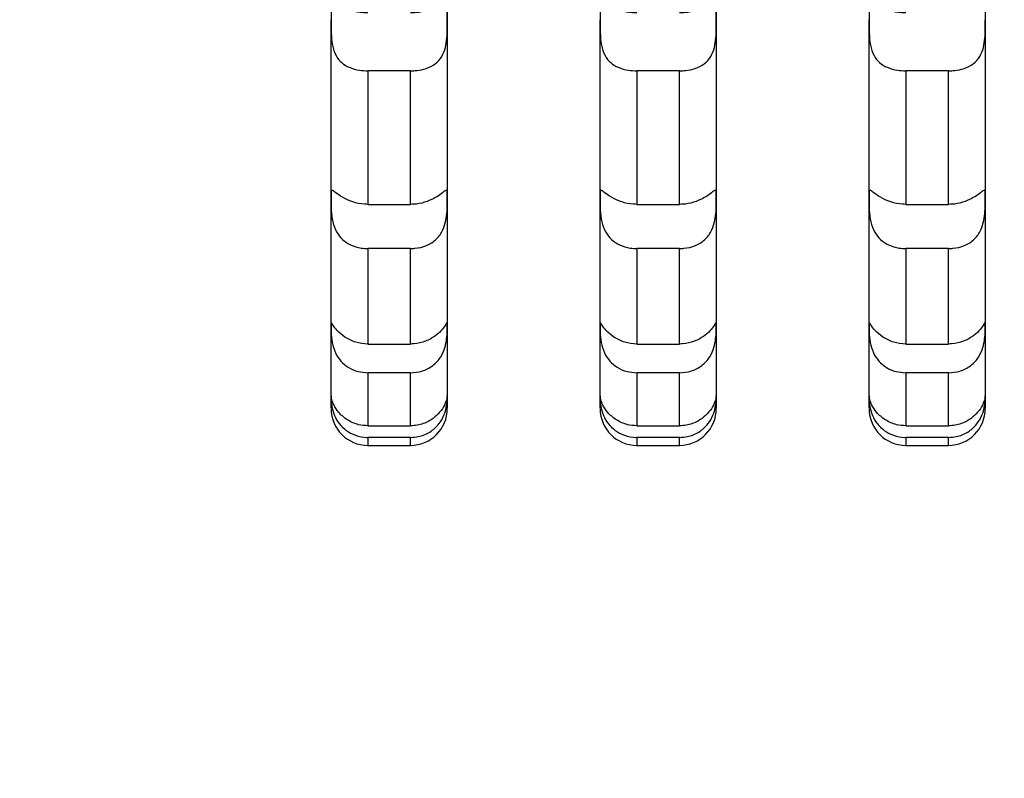
# Model space of a CAD drawing. Units: millimetres. Extents: x -4229 to 10621, y -5675 to 4825.
# Drawn here: x 234 to 395, y -171 to -47 of the extents above; entities that cross this region are included whole.
import ezdxf

# ---------------------------------------------------------------- set-up
doc = ezdxf.new("R2010")
doc.units = ezdxf.units.MM
doc.layers.add('HERNI_PRVEK', color=4, linetype='Continuous')
doc.layers.add('koty1', color=7, linetype='Continuous')
doc.styles.add('arial', font='arial.ttf')
doc.dimstyles.new('_KOTY_50', dxfattribs={"dimtxt": 150, "dimasz": 75, "dimexe": 50, "dimexo": 50, "dimgap": 50, "dimtad": 1, "dimdec": 0, "dimrnd": 10, "dimdsep": 46, "dimtxsty": 'arial', "dimblk": 'ARCHTICK', "dimcen": -1.5, "dimclrt": 2, "dimadec": 0, "dimazin": 0, "dimtfac": 0.63, "dimtdec": 0, "dimtix": 1, "dimtmove": 2, "dimatfit": 3, "dimldrblk": 'KOTA', "dimfxl": 0, "dimtolj": 1, "dimtzin": 0, "dimarcsym": 0})

# ---------------------------------------------------------------- blocks, each defined once
blk = doc.blocks.new('_ArchTick')
at = {"color": 0, "linetype": 'ByBlock', "const_width": 0.15}
blk.add_lwpolyline([(-0.5, -0.5), (0.5, 0.5)], dxfattribs=at)
blk = doc.blocks.new('*D5')
at = {"layer": 'Defpoints', "color": 0}
for p in [(1600, 10.83), (0, 0), (1600, -2454.73)]:
    blk.add_point(p, dxfattribs=at)
at = {"layer": 'koty1', "color": 0, "lineweight": -2}
for p, q in [((0, -2054.73), (0, -2504.73)), ((1600, -2054.73), (1600, -2504.73)), ((0, -2454.73), (1600, -2454.73))]:
    blk.add_line(p, q, dxfattribs=at)
at = {"layer": 'koty1', "color": 0, "lineweight": -2, "xscale": 75, "yscale": 75, "zscale": 75, "rotation": 180}
blk.add_blockref('_ArchTick', (0, -2454.73), dxfattribs=at)
at = {"layer": 'koty1', "color": 0, "lineweight": -2, "xscale": 75, "yscale": 75, "zscale": 75}
blk.add_blockref('_ArchTick', (1600, -2454.73), dxfattribs=at)
at = {"layer": 'koty1', "color": 2, "insert": (800, -2328.14), "char_height": 150, "attachment_point": 5, "style": 'arial'}
blk.add_mtext('\\A1;1600', dxfattribs=at)
blk = doc.blocks.new('KOTA')
for p, q in [((-75, -75), (75, 75)), ((0, 75), (0, -75)), ((-75, 0), (75, 0))]:
    blk.add_line(p, q)
blk = doc.blocks.new('*D10')
at = {"layer": 'Defpoints', "color": 0}
for p in [(-1500, -0.62), (3100, -0.62), (3100, -2732.53)]:
    blk.add_point(p, dxfattribs=at)
at = {"layer": 'koty1', "color": 0, "lineweight": -2}
for p, q in [((-1500, -2332.53), (-1500, -2782.53)), ((3100, -2332.53), (3100, -2782.53)), ((-1500, -2732.53), (3100, -2732.53))]:
    blk.add_line(p, q, dxfattribs=at)
at = {"layer": 'koty1', "color": 0, "lineweight": -2, "xscale": 75, "yscale": 75, "zscale": 75, "rotation": 180}
blk.add_blockref('_ArchTick', (-1500, -2732.53), dxfattribs=at)
at = {"layer": 'koty1', "color": 0, "lineweight": -2, "xscale": 75, "yscale": 75, "zscale": 75}
blk.add_blockref('_ArchTick', (3100, -2732.53), dxfattribs=at)
at = {"layer": 'koty1', "color": 2, "insert": (800, -2605.94), "char_height": 150, "attachment_point": 5, "style": 'arial'}
blk.add_mtext('\\A1;4600', dxfattribs=at)

msp = doc.modelspace()

# ---------------------------------------------------------------- linework, layer by layer
at = {"layer": 'HERNI_PRVEK', "ltscale": 200}
for p, q in [((303.5, -46.68), (303.5, -46.68)), ((347.5, -46.68), (347.5, -46.68)), ((391.5, -46.68), (391.5, -46.68)), ((297.5, -55.03), (290.5, -55.03)), ((341.5, -55.03), (334.5, -55.03)), ((385.5, -55.03), (378.5, -55.03)), ((290.5, -76.87), (297.5, -76.87)), ((303.5, -75.77), (303.5, -75.77)), ((334.5, -76.87), (341.5, -76.87)), ((347.5, -75.77), (347.5, -75.77)), ((378.5, -76.87), (385.5, -76.87)), ((391.5, -75.77), (391.5, -75.77)), ((297.5, -84.09), (290.5, -84.09)), ((341.5, -84.09), (334.5, -84.09)), ((385.5, -84.09), (378.5, -84.09)), ((284.51, -96.17), (284.5, -96.62)), ((303.5, -96.62), (303.5, -96.62)), ((328.51, -96.17), (328.5, -96.62)), ((347.5, -96.62), (347.5, -96.62)), ((372.51, -96.17), (372.5, -96.62)), ((391.5, -96.62), (391.5, -96.62)), ((290.5, -99.7), (297.5, -99.7)), ((334.5, -99.7), (341.5, -99.7)), ((378.5, -99.7), (385.5, -99.7)), ((297.5, -104.4), (290.5, -104.4)), ((341.5, -104.4), (334.5, -104.4)), ((385.5, -104.4), (378.5, -104.4)), ((284.5, -108.16), (284.5, -108.2)), ((303.5, -108.2), (303.5, -108.2)), ((328.5, -108.16), (328.5, -108.2)), ((347.5, -108.2), (347.5, -108.2)), ((372.5, -108.16), (372.5, -108.2)), ((391.5, -108.2), (391.5, -108.2)), ((290.5, -113.08), (297.5, -113.08)), ((334.5, -113.08), (341.5, -113.08)), ((378.5, -113.08), (385.5, -113.08)), ((297.5, -114.97), (290.5, -114.97)), ((341.5, -114.97), (334.5, -114.97)), ((385.5, -114.97), (378.5, -114.97)), ((290.5, -116.27), (297.5, -116.27)), ((334.5, -116.27), (341.5, -116.27)), ((378.5, -116.27), (385.5, -116.27))]:
    msp.add_line(p, q, dxfattribs=at)
for centre, start, end in [((290.5, -110.27), 180.1279, 270.0494), ((297.5, -110.27), 269.9924, 359.9998), ((334.5, -110.27), 180.1276, 270.0497), ((341.5, -110.27), 269.9924, 359.9998), ((378.5, -110.27), 180.1279, 270.0494), ((385.5, -110.27), 269.9924, 359.9998)]:
    msp.add_arc(centre, 6, start, end, dxfattribs=at)
for points, knots in [([(303.5, -10.74), (303.5, -13.39), (303.5, -18.71), (303.5, -27.44), (303.5, -36.92), (303.5, -43.42), (303.5, -46.68)], [0, 0, 0, 0, 0.206756, 0.414417, 0.706128, 1, 1, 1, 1]), ([(347.5, -10.74), (347.5, -13.39), (347.5, -18.71), (347.5, -27.44), (347.5, -36.92), (347.5, -43.42), (347.5, -46.68)], [0, 0, 0, 0, 0.206756, 0.414417, 0.706128, 1, 1, 1, 1]), ([(391.5, -10.74), (391.5, -13.39), (391.5, -18.71), (391.5, -27.44), (391.5, -36.92), (391.5, -43.42), (391.5, -46.68)], [0, 0, 0, 0, 0.206756, 0.414417, 0.706128, 1, 1, 1, 1]), ([(290.5, -45.57), (290.43, -45.57), (289.69, -45.56), (288.28, -45.38), (286.55, -44.85), (285.36, -44.39), (284.76, -44.33), (284.53, -44.7), (284.5, -45.48), (284.5, -46.29), (284.5, -46.68)], [0, 0, 0, 0, 0.016341, 0.175933, 0.335484, 0.486005, 0.615348, 0.739218, 0.877067, 1, 1, 1, 1]), ([(303.5, -46.68), (303.5, -46.57), (303.5, -45.93), (303.5, -45), (303.36, -44.35), (302.8, -44.35), (301.81, -44.71), (300.49, -45.16), (299, -45.51), (297.95, -45.55), (297.5, -45.57)], [0, 0, 0, 0, 0.034644, 0.194204, 0.353202, 0.49942, 0.625495, 0.751215, 0.893086, 1, 1, 1, 1]), ([(334.5, -45.57), (334.43, -45.57), (333.69, -45.56), (332.28, -45.38), (330.55, -44.85), (329.36, -44.39), (328.76, -44.33), (328.53, -44.7), (328.5, -45.48), (328.5, -46.29), (328.5, -46.68)], [0, 0, 0, 0, 0.016341, 0.175937, 0.335487, 0.486007, 0.61535, 0.739219, 0.877068, 1, 1, 1, 1]), ([(347.5, -46.68), (347.5, -46.57), (347.5, -45.93), (347.5, -45), (347.36, -44.35), (346.8, -44.35), (345.81, -44.71), (344.49, -45.16), (343, -45.51), (341.95, -45.55), (341.5, -45.57)], [0, 0, 0, 0, 0.034644, 0.194203, 0.353201, 0.49942, 0.625495, 0.751215, 0.893082, 1, 1, 1, 1]), ([(378.5, -45.57), (378.43, -45.57), (377.69, -45.56), (376.28, -45.38), (374.55, -44.85), (373.36, -44.39), (372.76, -44.33), (372.53, -44.7), (372.5, -45.48), (372.5, -46.29), (372.5, -46.68)], [0, 0, 0, 0, 0.016343, 0.175935, 0.335486, 0.486006, 0.615349, 0.739218, 0.877067, 1, 1, 1, 1]), ([(284.5, -46.68), (284.5, -46.79), (284.5, -47.43), (284.5, -48.81), (284.64, -50.8), (285.19, -52.53), (286.17, -53.76), (287.49, -54.55), (288.98, -54.96), (290.04, -55.01), (290.5, -55.03)], [0, 0, 0, 0, 0.032032, 0.191566, 0.350605, 0.497183, 0.623477, 0.749013, 0.890539, 1, 1, 1, 1]), ([(284.5, -75.77), (284.5, -73.81), (284.5, -69.89), (284.5, -63.45), (284.5, -56.58), (284.5, -50.9), (284.5, -47.52), (284.5, -46.68)], [0, 0, 0, 0, 0.2289855, 0.4579651, 0.6902596, 0.9225451, 1, 1, 1, 1]), ([(297.5, -55.03), (297.84, -55.02), (298.72, -54.99), (300.14, -54.69), (301.59, -53.98), (302.67, -52.78), (303.24, -51.25), (303.47, -49.61), (303.5, -48.01), (303.5, -47.1), (303.5, -46.68)], [0, 0, 0, 0, 0.081321, 0.208854, 0.348855, 0.489449, 0.617626, 0.741526, 0.879592, 1, 1, 1, 1]), ([(303.5, -46.68), (303.5, -48.86), (303.5, -53.21), (303.5, -59.38), (303.5, -65.28), (303.5, -70.78), (303.5, -74.14), (303.5, -75.77)], [0, 0, 0, 0, 0.201031, 0.402067, 0.605459, 0.808855, 1, 1, 1, 1]), ([(328.5, -46.68), (328.5, -46.79), (328.5, -47.43), (328.5, -48.81), (328.64, -50.8), (329.19, -52.53), (330.17, -53.76), (331.49, -54.55), (332.98, -54.96), (334.04, -55.01), (334.5, -55.03)], [0, 0, 0, 0, 0.032032, 0.191566, 0.350604, 0.497183, 0.623478, 0.749013, 0.890539, 1, 1, 1, 1]), ([(328.5, -75.77), (328.5, -73.81), (328.5, -69.89), (328.5, -63.45), (328.5, -56.58), (328.5, -50.9), (328.5, -47.52), (328.5, -46.68)], [0, 0, 0, 0, 0.2289855, 0.4579651, 0.6902596, 0.9225451, 1, 1, 1, 1]), ([(341.5, -55.03), (341.84, -55.02), (342.72, -54.99), (344.14, -54.69), (345.59, -53.98), (346.67, -52.78), (347.24, -51.25), (347.47, -49.61), (347.5, -48.01), (347.5, -47.1), (347.5, -46.68)], [0, 0, 0, 0, 0.0813254, 0.2088538, 0.3488578, 0.4894515, 0.6176278, 0.7415269, 0.879592, 1, 1, 1, 1]), ([(347.5, -46.68), (347.5, -48.86), (347.5, -53.21), (347.5, -59.38), (347.5, -65.28), (347.5, -70.78), (347.5, -74.14), (347.5, -75.77)], [0, 0, 0, 0, 0.201031, 0.402067, 0.605459, 0.808855, 1, 1, 1, 1]), ([(372.5, -46.68), (372.5, -46.79), (372.5, -47.43), (372.5, -48.81), (372.64, -50.8), (373.19, -52.53), (374.17, -53.76), (375.49, -54.55), (376.98, -54.96), (378.04, -55.01), (378.5, -55.03)], [0, 0, 0, 0, 0.032032, 0.191566, 0.350604, 0.497182, 0.623476, 0.749013, 0.890537, 1, 1, 1, 1]), ([(372.5, -75.77), (372.5, -73.81), (372.5, -69.89), (372.5, -63.45), (372.5, -56.58), (372.5, -50.9), (372.5, -47.52), (372.5, -46.68)], [0, 0, 0, 0, 0.2289855, 0.4579651, 0.6902596, 0.9225451, 1, 1, 1, 1]), ([(385.5, -55.03), (385.84, -55.02), (386.72, -54.99), (388.14, -54.69), (389.59, -53.98), (390.67, -52.78), (391.24, -51.25), (391.47, -49.61), (391.5, -48.01), (391.5, -47.1), (391.5, -46.68)], [0, 0, 0, 0, 0.081323, 0.208854, 0.348857, 0.489449, 0.617627, 0.741526, 0.879592, 1, 1, 1, 1]), ([(391.5, -46.68), (391.5, -48.86), (391.5, -53.21), (391.5, -59.38), (391.5, -65.28), (391.5, -70.78), (391.5, -74.14), (391.5, -75.77)], [0, 0, 0, 0, 0.201031, 0.402067, 0.605459, 0.808855, 1, 1, 1, 1]), ([(290.5, -55.03), (290.5, -56.99), (290.5, -60.91), (290.5, -66.48), (290.5, -71.84), (290.5, -75.19), (290.5, -76.87)], [0, 0, 0, 0, 0.248863, 0.49773, 0.748864, 1, 1, 1, 1]), ([(297.5, -76.87), (297.5, -76.39), (297.5, -72.87), (297.5, -65.89), (297.5, -58.66), (297.5, -55.03)], [0, 0, 0, 0, 0.072275, 0.534359, 1, 1, 1, 1]), ([(334.5, -55.03), (334.5, -56.99), (334.5, -60.91), (334.5, -66.48), (334.5, -71.84), (334.5, -75.19), (334.5, -76.87)], [0, 0, 0, 0, 0.248863, 0.49773, 0.748864, 1, 1, 1, 1]), ([(341.5, -76.87), (341.5, -76.39), (341.5, -72.87), (341.5, -65.89), (341.5, -58.66), (341.5, -55.03)], [0, 0, 0, 0, 0.072275, 0.534359, 1, 1, 1, 1]), ([(378.5, -55.03), (378.5, -56.99), (378.5, -60.91), (378.5, -66.48), (378.5, -71.84), (378.5, -75.19), (378.5, -76.87)], [0, 0, 0, 0, 0.248863, 0.49773, 0.748864, 1, 1, 1, 1]), ([(385.5, -76.87), (385.5, -76.39), (385.5, -72.87), (385.5, -65.89), (385.5, -58.66), (385.5, -55.03)], [0, 0, 0, 0, 0.072275, 0.534359, 1, 1, 1, 1]), ([(290.5, -76.87), (290.33, -76.86), (289.48, -76.85), (287.99, -76.53), (286.33, -75.74), (285.24, -74.96), (284.71, -74.54), (284.52, -74.55), (284.5, -74.97), (284.5, -75.54), (284.5, -75.77)], [0, 0, 0, 0, 0.041163, 0.200626, 0.359653, 0.506838, 0.633636, 0.758637, 0.899313, 1, 1, 1, 1]), ([(303.5, -75.77), (303.5, -75.61), (303.5, -75.06), (303.5, -74.53), (303.28, -74.54), (302.62, -75.08), (301.57, -75.79), (300.17, -76.45), (298.75, -76.82), (297.82, -76.86), (297.5, -76.87)], [0, 0, 0, 0, 0.068374, 0.227843, 0.385633, 0.527072, 0.651057, 0.779108, 0.924559, 1, 1, 1, 1]), ([(334.5, -76.87), (334.33, -76.86), (333.48, -76.85), (331.99, -76.53), (330.33, -75.74), (329.24, -74.96), (328.71, -74.54), (328.52, -74.55), (328.5, -74.97), (328.5, -75.54), (328.5, -75.77)], [0, 0, 0, 0, 0.041168, 0.20063, 0.359653, 0.50684, 0.633637, 0.758638, 0.899313, 1, 1, 1, 1]), ([(347.5, -75.77), (347.5, -75.61), (347.5, -75.06), (347.5, -74.53), (347.28, -74.54), (346.62, -75.08), (345.57, -75.79), (344.17, -76.45), (342.75, -76.82), (341.82, -76.86), (341.5, -76.87)], [0, 0, 0, 0, 0.068374, 0.227842, 0.385632, 0.527072, 0.651054, 0.779108, 0.924555, 1, 1, 1, 1]), ([(378.5, -76.87), (378.33, -76.86), (377.48, -76.85), (375.99, -76.53), (374.33, -75.74), (373.24, -74.96), (372.71, -74.54), (372.52, -74.55), (372.5, -74.97), (372.5, -75.54), (372.5, -75.77)], [0, 0, 0, 0, 0.041168, 0.200628, 0.359655, 0.506839, 0.633637, 0.758638, 0.899313, 1, 1, 1, 1]), ([(391.5, -75.77), (391.5, -75.61), (391.5, -75.06), (391.5, -74.53), (391.28, -74.54), (390.62, -75.08), (389.57, -75.79), (388.17, -76.45), (386.75, -76.82), (385.82, -76.86), (385.5, -76.87)], [0, 0, 0, 0, 0.068374, 0.227843, 0.385633, 0.527074, 0.651056, 0.77911, 0.924559, 1, 1, 1, 1]), ([(284.5, -75.77), (284.5, -75.92), (284.5, -76.49), (284.5, -77.79), (284.69, -79.68), (285.31, -81.41), (286.34, -82.71), (287.71, -83.6), (289.16, -84.03), (290.13, -84.07), (290.5, -84.09)], [0, 0, 0, 0, 0.055846, 0.215291, 0.373548, 0.516796, 0.64144, 0.768468, 0.912477, 1, 1, 1, 1]), ([(284.5, -96.62), (284.5, -95.5), (284.5, -93.26), (284.5, -89.43), (284.5, -85.26), (284.5, -80.73), (284.5, -77.43), (284.5, -75.77)], [0, 0, 0, 0, 0.198761, 0.397522, 0.598151, 0.798779, 1, 1, 1, 1]), ([(297.5, -84.09), (297.73, -84.08), (298.62, -84.06), (300.16, -83.69), (301.78, -82.66), (302.82, -81.15), (303.31, -79.52), (303.49, -77.93), (303.5, -76.64), (303.5, -76.01), (303.5, -75.77)], [0, 0, 0, 0, 0.053756, 0.213219, 0.371955, 0.517428, 0.64321, 0.768991, 0.911144, 1, 1, 1, 1]), ([(303.5, -75.77), (303.5, -77.8), (303.5, -81.87), (303.5, -87.32), (303.5, -92.33), (303.5, -95.19), (303.5, -96.62)], [0, 0, 0, 0, 0.248131, 0.4962657, 0.7481321, 1, 1, 1, 1]), ([(328.5, -75.77), (328.5, -75.92), (328.5, -76.49), (328.5, -77.79), (328.69, -79.68), (329.31, -81.41), (330.34, -82.71), (331.71, -83.6), (333.16, -84.03), (334.13, -84.07), (334.5, -84.09)], [0, 0, 0, 0, 0.055846, 0.215291, 0.373548, 0.516796, 0.64144, 0.768467, 0.912473, 1, 1, 1, 1]), ([(328.5, -96.62), (328.5, -95.5), (328.5, -93.26), (328.5, -89.43), (328.5, -85.26), (328.5, -80.73), (328.5, -77.43), (328.5, -75.77)], [0, 0, 0, 0, 0.198761, 0.397522, 0.598151, 0.798779, 1, 1, 1, 1]), ([(341.5, -84.09), (341.73, -84.08), (342.62, -84.06), (344.16, -83.69), (345.78, -82.66), (346.82, -81.15), (347.32, -79.52), (347.49, -77.93), (347.5, -76.64), (347.5, -76.01), (347.5, -75.77)], [0, 0, 0, 0, 0.053756, 0.213223, 0.371955, 0.517428, 0.643211, 0.768991, 0.911145, 1, 1, 1, 1]), ([(347.5, -75.77), (347.5, -77.8), (347.5, -81.87), (347.5, -87.32), (347.5, -92.33), (347.5, -95.19), (347.5, -96.62)], [0, 0, 0, 0, 0.248131, 0.4962657, 0.7481321, 1, 1, 1, 1]), ([(372.5, -75.77), (372.5, -75.92), (372.5, -76.49), (372.5, -77.79), (372.69, -79.68), (373.31, -81.41), (374.34, -82.71), (375.71, -83.6), (377.16, -84.03), (378.13, -84.07), (378.5, -84.09)], [0, 0, 0, 0, 0.055846, 0.21529, 0.373547, 0.516795, 0.641439, 0.768468, 0.912473, 1, 1, 1, 1]), ([(372.5, -96.62), (372.5, -95.5), (372.5, -93.26), (372.5, -89.43), (372.5, -85.26), (372.5, -80.73), (372.5, -77.43), (372.5, -75.77)], [0, 0, 0, 0, 0.198761, 0.397522, 0.598151, 0.798779, 1, 1, 1, 1]), ([(385.5, -84.09), (385.73, -84.08), (386.62, -84.06), (388.16, -83.69), (389.78, -82.66), (390.82, -81.15), (391.31, -79.52), (391.49, -77.93), (391.5, -76.64), (391.5, -76.01), (391.5, -75.77)], [0, 0, 0, 0, 0.053754, 0.213221, 0.371956, 0.517428, 0.64321, 0.768991, 0.911144, 1, 1, 1, 1]), ([(391.5, -75.77), (391.5, -77.8), (391.5, -81.87), (391.5, -87.32), (391.5, -92.33), (391.5, -95.19), (391.5, -96.62)], [0, 0, 0, 0, 0.248131, 0.4962657, 0.7481321, 1, 1, 1, 1]), ([(290.5, -84.09), (290.5, -84.6), (290.5, -87.82), (290.5, -93.37), (290.5, -97.58), (290.5, -99.7)], [0, 0, 0, 0, 0.086817, 0.541936, 1, 1, 1, 1]), ([(297.5, -99.7), (297.5, -97.39), (297.5, -93.92), (297.5, -88.51), (297.5, -85.56), (297.5, -84.09)], [0, 0, 0, 0, 0.498016, 0.749008, 1, 1, 1, 1]), ([(334.5, -84.09), (334.5, -84.6), (334.5, -87.82), (334.5, -93.37), (334.5, -97.58), (334.5, -99.7)], [0, 0, 0, 0, 0.086817, 0.541936, 1, 1, 1, 1]), ([(341.5, -99.7), (341.5, -97.39), (341.5, -93.92), (341.5, -88.51), (341.5, -85.56), (341.5, -84.09)], [0, 0, 0, 0, 0.498016, 0.749008, 1, 1, 1, 1]), ([(378.5, -84.09), (378.5, -84.6), (378.5, -87.82), (378.5, -93.37), (378.5, -97.58), (378.5, -99.7)], [0, 0, 0, 0, 0.086817, 0.541936, 1, 1, 1, 1]), ([(385.5, -99.7), (385.5, -97.39), (385.5, -93.92), (385.5, -88.51), (385.5, -85.56), (385.5, -84.09)], [0, 0, 0, 0, 0.498016, 0.749008, 1, 1, 1, 1]), ([(284.5, -96.62), (284.5, -96.64), (284.5, -96.93), (284.49, -97.75), (284.6, -99.36), (285.1, -101.1), (286.04, -102.55), (287.31, -103.61), (288.84, -104.28), (289.96, -104.36), (290.5, -104.4)], [0, 0, 0, 0, 0.0139932, 0.1732763, 0.3324588, 0.4814192, 0.6093654, 0.7337079, 0.8727785, 1, 1, 1, 1]), ([(284.5, -108.2), (284.5, -107.59), (284.5, -106.36), (284.5, -103.7), (284.5, -100.53), (284.5, -97.92), (284.5, -96.62)], [0, 0, 0, 0, 0.250751, 0.502467, 0.750785, 1, 1, 1, 1]), ([(290.5, -99.7), (289.83, -99.64), (288.48, -99.52), (286.71, -98.62), (285.46, -97.54), (284.81, -96.67), (284.57, -96.18), (284.55, -96.19), (284.54, -96.2)], [0, 0, 0, 0, 0.196315, 0.393286, 0.581179, 0.74305, 0.895317, 1, 1, 1, 1]), ([(303.46, -96.19), (303.44, -96.21), (303.39, -96.27), (302.95, -97.05), (302.04, -98.02), (300.98, -98.77), (299.65, -99.39), (298.5, -99.68), (297.67, -99.7), (297.5, -99.7)], [0, 0, 0, 0, 0.162473, 0.348015, 0.507345, 0.660275, 0.754394, 0.950877, 1, 1, 1, 1]), ([(297.5, -104.4), (298.13, -104.34), (299.43, -104.23), (301.18, -103.33), (302.47, -101.92), (303.16, -100.31), (303.44, -98.83), (303.5, -97.49), (303.5, -96.92), (303.5, -96.62)], [0, 0, 0, 0, 0.148197, 0.307705, 0.460915, 0.593283, 0.716338, 0.850924, 1, 1, 1, 1]), ([(303.5, -96.62), (303.5, -96.61), (303.5, -96.35), (303.49, -96.25), (303.49, -96.15)], [0, 0, 0, 0, 0.019659, 1, 1, 1, 1]), ([(303.5, -96.62), (303.5, -97.53), (303.5, -99.53), (303.5, -102.2), (303.5, -104.64), (303.5, -106.7), (303.5, -107.7), (303.5, -108.2)], [0, 0, 0, 0, 0.1717144, 0.3777315, 0.583748, 0.7918751, 1, 1, 1, 1]), ([(328.5, -96.62), (328.5, -96.64), (328.5, -96.93), (328.49, -97.75), (328.6, -99.36), (329.1, -101.1), (330.04, -102.55), (331.31, -103.61), (332.84, -104.28), (333.96, -104.36), (334.5, -104.4)], [0, 0, 0, 0, 0.013993, 0.173276, 0.332458, 0.481418, 0.609366, 0.733708, 0.872774, 1, 1, 1, 1]), ([(328.5, -108.2), (328.5, -107.59), (328.5, -106.36), (328.5, -103.7), (328.5, -100.53), (328.5, -97.92), (328.5, -96.62)], [0, 0, 0, 0, 0.250751, 0.502467, 0.750785, 1, 1, 1, 1]), ([(334.5, -99.7), (333.83, -99.64), (332.48, -99.52), (330.71, -98.62), (329.46, -97.54), (328.81, -96.67), (328.57, -96.18), (328.55, -96.19), (328.54, -96.2)], [0, 0, 0, 0, 0.196315, 0.393285, 0.581179, 0.743049, 0.895317, 1, 1, 1, 1]), ([(347.46, -96.19), (347.44, -96.21), (347.39, -96.27), (346.95, -97.05), (346.04, -98.02), (344.98, -98.77), (343.65, -99.39), (342.5, -99.68), (341.67, -99.7), (341.5, -99.7)], [0, 0, 0, 0, 0.162473, 0.348014, 0.507341, 0.66027, 0.754388, 0.950872, 1, 1, 1, 1]), ([(341.5, -104.4), (342.13, -104.34), (343.43, -104.23), (345.18, -103.33), (346.47, -101.92), (347.16, -100.31), (347.44, -98.83), (347.5, -97.49), (347.5, -96.92), (347.5, -96.62)], [0, 0, 0, 0, 0.1482014, 0.3077089, 0.460918, 0.5932851, 0.7163389, 0.850925, 1, 1, 1, 1]), ([(347.5, -96.62), (347.5, -96.61), (347.5, -96.35), (347.49, -96.25), (347.49, -96.15)], [0, 0, 0, 0, 0.019659, 1, 1, 1, 1]), ([(347.5, -96.62), (347.5, -97.53), (347.5, -99.53), (347.5, -102.2), (347.5, -104.64), (347.5, -106.7), (347.5, -107.7), (347.5, -108.2)], [0, 0, 0, 0, 0.1717144, 0.3777315, 0.583748, 0.7918751, 1, 1, 1, 1]), ([(372.5, -96.62), (372.5, -96.64), (372.5, -96.93), (372.49, -97.75), (372.6, -99.36), (373.1, -101.1), (374.04, -102.55), (375.31, -103.61), (376.84, -104.28), (377.96, -104.36), (378.5, -104.4)], [0, 0, 0, 0, 0.013993, 0.173276, 0.332458, 0.481418, 0.609364, 0.733708, 0.872774, 1, 1, 1, 1]), ([(372.5, -108.2), (372.5, -107.59), (372.5, -106.36), (372.5, -103.7), (372.5, -100.53), (372.5, -97.92), (372.5, -96.62)], [0, 0, 0, 0, 0.250751, 0.502467, 0.750785, 1, 1, 1, 1]), ([(378.5, -99.7), (377.83, -99.64), (376.48, -99.52), (374.71, -98.62), (373.46, -97.54), (372.81, -96.67), (372.57, -96.18), (372.55, -96.19), (372.54, -96.2)], [0, 0, 0, 0, 0.196315, 0.393287, 0.58118, 0.74305, 0.895317, 1, 1, 1, 1]), ([(391.46, -96.19), (391.44, -96.21), (391.39, -96.27), (390.95, -97.05), (390.04, -98.02), (388.98, -98.77), (387.65, -99.39), (386.5, -99.68), (385.67, -99.7), (385.5, -99.7)], [0, 0, 0, 0, 0.1624728, 0.3480147, 0.5073453, 0.6602722, 0.7543937, 0.9508774, 1, 1, 1, 1]), ([(385.5, -104.4), (386.13, -104.34), (387.43, -104.23), (389.18, -103.33), (390.47, -101.92), (391.16, -100.31), (391.44, -98.83), (391.5, -97.49), (391.5, -96.92), (391.5, -96.62)], [0, 0, 0, 0, 0.148197, 0.307705, 0.460916, 0.593284, 0.716338, 0.850925, 1, 1, 1, 1]), ([(391.5, -96.62), (391.5, -96.61), (391.5, -96.35), (391.49, -96.25), (391.49, -96.15)], [0, 0, 0, 0, 0.019659, 1, 1, 1, 1]), ([(391.5, -96.62), (391.5, -97.53), (391.5, -99.53), (391.5, -102.2), (391.5, -104.64), (391.5, -106.7), (391.5, -107.7), (391.5, -108.2)], [0, 0, 0, 0, 0.1717144, 0.3777315, 0.583748, 0.7918751, 1, 1, 1, 1]), ([(290.5, -104.4), (290.5, -106.15), (290.5, -108.78), (290.5, -111.46), (290.5, -112.54), (290.5, -113.08)], [0, 0, 0, 0, 0.496297, 0.747899, 1, 1, 1, 1]), ([(297.5, -113.08), (297.5, -112), (297.5, -109.85), (297.5, -106.53), (297.5, -104.57), (297.5, -104.4)], [0, 0, 0, 0, 0.475462, 0.954299, 1, 1, 1, 1]), ([(334.5, -104.4), (334.5, -106.15), (334.5, -108.78), (334.5, -111.46), (334.5, -112.54), (334.5, -113.08)], [0, 0, 0, 0, 0.496297, 0.747899, 1, 1, 1, 1]), ([(341.5, -113.08), (341.5, -112), (341.5, -109.85), (341.5, -106.53), (341.5, -104.57), (341.5, -104.4)], [0, 0, 0, 0, 0.475462, 0.954299, 1, 1, 1, 1]), ([(378.5, -104.4), (378.5, -106.15), (378.5, -108.78), (378.5, -111.46), (378.5, -112.54), (378.5, -113.08)], [0, 0, 0, 0, 0.496297, 0.747899, 1, 1, 1, 1]), ([(385.5, -113.08), (385.5, -112), (385.5, -109.85), (385.5, -106.53), (385.5, -104.57), (385.5, -104.4)], [0, 0, 0, 0, 0.475462, 0.954299, 1, 1, 1, 1]), ([(290.5, -113.08), (290, -113.04), (288.82, -112.95), (287.11, -112.18), (285.71, -110.95), (284.92, -109.69), (284.59, -108.76), (284.5, -108.19), (284.5, -108.19), (284.5, -108.19)], [0, 0, 0, 0, 0.129242, 0.301728, 0.470027, 0.617267, 0.750229, 0.892371, 1, 1, 1, 1]), ([(284.5, -108.2), (284.5, -108.34), (284.5, -108.64), (284.55, -109.77), (284.93, -111.29), (285.77, -112.76), (286.97, -113.91), (288.51, -114.73), (289.77, -114.97), (290.45, -114.97), (290.5, -114.97)], [0, 0, 0, 0, 0.134059, 0.293568, 0.44692, 0.579266, 0.70235, 0.83699, 0.989178, 1, 1, 1, 1]), ([(284.5, -110.21), (284.5, -110.2), (284.5, -110.18), (284.5, -109.53), (284.5, -108.64), (284.5, -108.2)], [0, 0, 0, 0, 0.265564, 0.632778, 1, 1, 1, 1]), ([(303.5, -108.17), (303.5, -108.16), (303.5, -108.1), (303.47, -108.56), (303.14, -109.6), (302.35, -110.85), (301.39, -111.75), (300.17, -112.52), (298.9, -113), (297.87, -113.06), (297.5, -113.08)], [0, 0, 0, 0, 0.043293, 0.215744, 0.383298, 0.529032, 0.661919, 0.734433, 0.905627, 1, 1, 1, 1]), ([(297.5, -114.97), (297.92, -114.94), (299.02, -114.88), (300.69, -114.19), (302.15, -112.89), (303.01, -111.38), (303.39, -110.04), (303.5, -108.94), (303.5, -108.39), (303.5, -108.24), (303.5, -108.2)], [0, 0, 0, 0, 0.100695, 0.260208, 0.417085, 0.555922, 0.679271, 0.808866, 0.956391, 1, 1, 1, 1]), ([(303.5, -108.2), (303.5, -108.58), (303.5, -109.35), (303.5, -110.12), (303.5, -110.15), (303.5, -110.17)], [0, 0, 0, 0, 0.31052, 0.621773, 1, 1, 1, 1]), ([(334.5, -113.08), (334, -113.04), (332.82, -112.95), (331.11, -112.18), (329.71, -110.95), (328.92, -109.69), (328.59, -108.76), (328.5, -108.19), (328.5, -108.19), (328.5, -108.19)], [0, 0, 0, 0, 0.129247, 0.301733, 0.470028, 0.617267, 0.750229, 0.892371, 1, 1, 1, 1]), ([(328.5, -108.2), (328.5, -108.34), (328.5, -108.64), (328.55, -109.77), (328.93, -111.29), (329.77, -112.76), (330.97, -113.91), (332.51, -114.73), (333.77, -114.97), (334.45, -114.97), (334.5, -114.97)], [0, 0, 0, 0, 0.134058, 0.293567, 0.446917, 0.579263, 0.702346, 0.836986, 0.989178, 1, 1, 1, 1]), ([(328.5, -110.21), (328.5, -110.2), (328.5, -110.18), (328.5, -109.53), (328.5, -108.64), (328.5, -108.2)], [0, 0, 0, 0, 0.265564, 0.632778, 1, 1, 1, 1]), ([(347.5, -108.17), (347.5, -108.16), (347.5, -108.1), (347.47, -108.56), (347.14, -109.6), (346.35, -110.85), (345.39, -111.75), (344.17, -112.52), (342.9, -113), (341.87, -113.06), (341.5, -113.08)], [0, 0, 0, 0, 0.043293, 0.215744, 0.383298, 0.529032, 0.661919, 0.734433, 0.905622, 1, 1, 1, 1]), ([(341.5, -114.97), (341.92, -114.94), (343.02, -114.88), (344.69, -114.19), (346.15, -112.89), (347.01, -111.38), (347.39, -110.04), (347.5, -108.94), (347.5, -108.39), (347.5, -108.24), (347.5, -108.2)], [0, 0, 0, 0, 0.100695, 0.260211, 0.417084, 0.555923, 0.679272, 0.808866, 0.956391, 1, 1, 1, 1]), ([(347.5, -108.2), (347.5, -108.58), (347.5, -109.35), (347.5, -110.12), (347.5, -110.15), (347.5, -110.17)], [0, 0, 0, 0, 0.31052, 0.621773, 1, 1, 1, 1]), ([(378.5, -113.08), (378, -113.04), (376.82, -112.95), (375.11, -112.18), (373.71, -110.95), (372.92, -109.69), (372.59, -108.76), (372.5, -108.19), (372.5, -108.19), (372.5, -108.19)], [0, 0, 0, 0, 0.129244, 0.30173, 0.470028, 0.617268, 0.75023, 0.892371, 1, 1, 1, 1]), ([(372.5, -108.2), (372.5, -108.34), (372.5, -108.64), (372.55, -109.77), (372.93, -111.29), (373.77, -112.76), (374.97, -113.91), (376.51, -114.73), (377.77, -114.97), (378.45, -114.97), (378.5, -114.97)], [0, 0, 0, 0, 0.1340582, 0.2935673, 0.4469187, 0.5792643, 0.702348, 0.8369861, 0.9891781, 1, 1, 1, 1]), ([(372.5, -110.21), (372.5, -110.2), (372.5, -110.18), (372.5, -109.53), (372.5, -108.64), (372.5, -108.2)], [0, 0, 0, 0, 0.265564, 0.632778, 1, 1, 1, 1]), ([(391.5, -108.17), (391.5, -108.16), (391.5, -108.1), (391.47, -108.56), (391.14, -109.6), (390.35, -110.85), (389.39, -111.75), (388.17, -112.52), (386.9, -113), (385.87, -113.06), (385.5, -113.08)], [0, 0, 0, 0, 0.0432927, 0.2157443, 0.3832985, 0.5290326, 0.6619188, 0.7344324, 0.9056246, 1, 1, 1, 1]), ([(385.5, -114.97), (385.92, -114.94), (387.02, -114.88), (388.69, -114.19), (390.15, -112.89), (391.01, -111.38), (391.39, -110.04), (391.5, -108.94), (391.5, -108.39), (391.5, -108.24), (391.5, -108.2)], [0, 0, 0, 0, 0.100695, 0.260207, 0.417083, 0.555922, 0.679271, 0.808866, 0.956391, 1, 1, 1, 1]), ([(391.5, -108.2), (391.5, -108.58), (391.5, -109.35), (391.5, -110.12), (391.5, -110.15), (391.5, -110.17)], [0, 0, 0, 0, 0.31052, 0.621773, 1, 1, 1, 1]), ([(290.5, -114.97), (290.5, -115.26), (290.5, -115.82), (290.5, -116.22), (290.5, -116.22), (290.5, -116.22)], [0, 0, 0, 0, 0.378257, 0.756511, 1, 1, 1, 1]), ([(297.5, -116.26), (297.5, -116.21), (297.5, -116.11), (297.5, -115.36), (297.5, -114.97)], [0, 0, 0, 0, 0.487978, 1, 1, 1, 1]), ([(334.5, -114.97), (334.5, -115.26), (334.5, -115.82), (334.5, -116.22), (334.5, -116.22), (334.5, -116.22)], [0, 0, 0, 0, 0.378257, 0.756511, 1, 1, 1, 1]), ([(341.5, -116.26), (341.5, -116.21), (341.5, -116.11), (341.5, -115.36), (341.5, -114.97)], [0, 0, 0, 0, 0.487978, 1, 1, 1, 1]), ([(378.5, -114.97), (378.5, -115.26), (378.5, -115.82), (378.5, -116.22), (378.5, -116.22), (378.5, -116.22)], [0, 0, 0, 0, 0.378257, 0.756511, 1, 1, 1, 1]), ([(385.5, -116.26), (385.5, -116.21), (385.5, -116.11), (385.5, -115.36), (385.5, -114.97)], [0, 0, 0, 0, 0.487978, 1, 1, 1, 1])]:
    msp.add_open_spline(points, degree=3, knots=knots, dxfattribs=at)

# ---------------------------------------------------------------- dimensions: what is measured, and where the dimension line sits
at = {"layer": 'koty1'}
for base, p1, p2, picture, middle in [((1600, -2454.73), (0, 0), (1600, 10.83), '*D5', (800, -2328.14)), ((3100, -2732.53), (-1500, -0.62), (3100, -0.62), '*D10', (800, -2605.94))]:
    dim = msp.add_linear_dim(base=base, p1=p1, p2=p2, dimstyle='_KOTY_50', dxfattribs=at)
    dim.commit()
    dim.dimension.update_dxf_attribs({"geometry": picture, "text_midpoint": middle})

doc.saveas('drawing.dxf')
